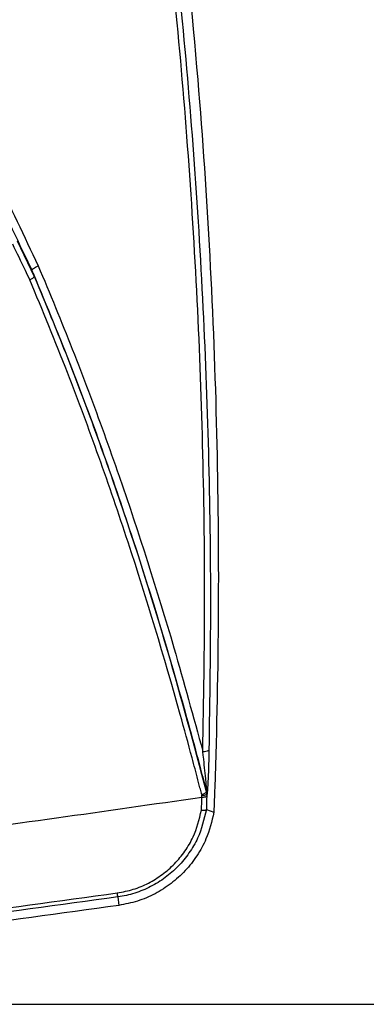
# Model space of a CAD drawing. Units: inches. Extents: x 0 to 17, y 0 to 11.
# Drawn here: x 8.7 to 9.1, y 7.8 to 9 of the extents above; entities that cross this region are included whole.
import ezdxf

# ---------------------------------------------------------------- set-up
doc = ezdxf.new("R2010")
doc.units = ezdxf.units.IN
doc.header["$MEASUREMENT"] = 0
doc.layers.add('TITLEBLOCK', color=7, linetype='Continuous')
doc.styles.add('SLDTEXTSTYLE0', font='TXT', dxfattribs={"width": 0.75})
doc.dimstyles.new('SLDDIMSTYLE0', dxfattribs={"dimtxt": 0.137795, "dimasz": 0.13, "dimexe": 0, "dimexo": 0.0625, "dimgap": 0.034449, "dimtad": 1, "dimlfac": 5, "dimrnd": 1e-09, "dimzin": 12, "dimdsep": 46, "dimtxsty": 'SLDTEXTSTYLE0', "dimsah": 1, "dimcen": 0.09, "dimadec": 0, "dimazin": 3, "dimtfac": 1, "dimtofl": 0, "dimtmove": 0, "dimatfit": 3, "dimfxl": 0, "dimfrac": 2, "dimtolj": 1, "dimtzin": 12, "dimarcsym": 0})

# ---------------------------------------------------------------- blocks, each defined once
blk = doc.blocks.new('_D_6')
at = {"layer": 'TITLEBLOCK'}
for p, q in [((7.2358, 10.049), (9.7035, 10.049)), ((9.6641, 7.827), (9.6641, 10.049)), ((9.2392, 9.2219), (9.2392, 9.2639)), ((9.2392, 9.2639), (9.458, 9.2639)), ((9.458, 9.2639), (9.458, 9.2219)), ((9.2392, 8.7637), (9.2392, 8.7218)), ((9.458, 8.7218), (9.458, 8.7637)), ((9.2392, 8.7218), (9.458, 8.7218)), ((7.2358, 7.827), (9.7035, 7.827))]:
    blk.add_line(p, q, dxfattribs=at)
for points in [[(9.6641, 10.049), (9.6441, 9.919), (9.6841, 9.919)], [(9.6641, 7.827), (9.6841, 7.957), (9.6441, 7.957)]]:
    blk.add_solid(points, dxfattribs=at)
at = {"layer": 'TITLEBLOCK', "char_height": 0.1378, "attachment_point": 1, "rotation": 90, "style": 'SLDTEXTSTYLE0'}
for s, insert in [('282.2', (9.2804, 8.7637)), ('11.11', (9.4865, 8.7637))]:
    blk.add_mtext(s, dxfattribs=dict(at, insert=insert))

msp = doc.modelspace()

# ---------------------------------------------------------------- linework, layer by layer
at = {"color": 7, "linetype": 'Continuous', "lineweight": 25}
for p, q in [((8.6678, 8.7064), (8.6874, 8.6653)), ((8.686, 8.6692), (8.6867, 8.6675)), ((8.8856, 8.0717), (8.8857, 8.0717)), ((8.886, 8.069), (8.8859, 8.069)), ((8.8854, 8.0513), (8.894, 8.0482)), ((8.8854, 8.0513), (8.8854, 8.0513)), ((8.7836, 7.9507), (8.7847, 7.9409))]:
    msp.add_line(p, q, dxfattribs=at)
at = {"color": 7, "linetype": 'Continuous', "lineweight": 25, "flags": 128}
for points in [[(8.8797, 8.0506), (8.88, 8.0623), (8.88, 8.0657)], [(8.8801, 8.0657), (8.8801, 8.0673), (8.8801, 8.0678)], [(8.8859, 8.069), (8.8858, 8.0684), (8.8858, 8.0669)]]:
    msp.add_lwpolyline(points, dxfattribs=at)
at = {"color": 7, "linetype": 'Continuous', "lineweight": 25}
for centre, radius, start, end in [((8.8826, 8.1314), 0.0131, 264.1776, 296.0186), ((8.8791, 8.0776), 0.00871, 275.5808, 317.6371), ((8.8815, 8.076), 0.00828, 260.5781, 302.0767), ((8.876, 8.0694), 0.01, 357.6431, 13.4793), ((8.249, 7.878), 0.5395, 7.7373, 8.2287)]:
    msp.add_arc(centre, radius, start, end, dxfattribs=at)
for points, knots in [([(8.7835, 9.584), (8.7968, 9.5076), (8.8234, 9.3548), (8.8536, 9.124), (8.8758, 8.9019), (8.8903, 8.6888), (8.8981, 8.4848), (8.9001, 8.2807), (8.8971, 8.1352), (8.8943, 8.0577), (8.894, 8.0482)], [0, 0, 0, 0, 0.150792, 0.301625, 0.452416, 0.584706, 0.716995, 0.849284, 0.981574, 1, 1, 1, 1]), ([(8.0794, 9.5217), (8.1052, 9.501), (8.157, 9.4597), (8.229, 9.3916), (8.2977, 9.3189), (8.3625, 9.2417), (8.4237, 9.1604), (8.4827, 9.0732), (8.5394, 8.9801), (8.5937, 8.8813), (8.6435, 8.7799), (8.6757, 8.7119), (8.6918, 8.6779)], [0, 0, 0, 0, 0.093452, 0.187013, 0.280494, 0.376957, 0.473497, 0.569986, 0.677184, 0.78439, 0.892186, 1, 1, 1, 1]), ([(8.8813, 8.1184), (8.8823, 8.1772), (8.8843, 8.2949), (8.8818, 8.472), (8.8751, 8.6492), (8.8638, 8.8259), (8.8483, 9.0016), (8.8283, 9.1763), (8.8043, 9.3509), (8.7846, 9.467), (8.7748, 9.525)], [0, 0, 0, 0, 0.1254919, 0.2509839, 0.3768202, 0.5026566, 0.6268249, 0.7509931, 0.8754966, 1, 1, 1, 1]), ([(8.7803, 9.5268), (8.7901, 9.4689), (8.8098, 9.3531), (8.8339, 9.1786), (8.8539, 9.0036), (8.8697, 8.8277), (8.8811, 8.6512), (8.8881, 8.474), (8.891, 8.2967), (8.8892, 8.1787), (8.8883, 8.1196)], [0, 0, 0, 0, 0.1241665, 0.248333, 0.3728302, 0.4973274, 0.6228279, 0.7483284, 0.8741642, 1, 1, 1, 1]), ([(8.6847, 8.6729), (8.6843, 8.6739), (8.6677, 8.7083), (8.6356, 8.7764), (8.5862, 8.8765), (8.5322, 8.9744), (8.4763, 9.066), (8.4186, 9.1512), (8.3596, 9.2298), (8.296, 9.3061), (8.2272, 9.3793), (8.1536, 9.4493), (8.1005, 9.4917), (8.074, 9.5128)], [0, 0, 0, 0, 0.003205, 0.109882, 0.216542, 0.323556, 0.430563, 0.524146, 0.617776, 0.711337, 0.80754, 0.903829, 1, 1, 1, 1]), ([(8.6822, 8.6618), (8.6805, 8.6653), (8.6739, 8.679), (8.6674, 8.6927), (8.6626, 8.7028)], [0, 0, 0, 0, 0.2578, 1, 1, 1, 1]), ([(8.6847, 8.6729), (8.685, 8.6733), (8.6855, 8.6741), (8.6875, 8.6756), (8.6897, 8.6769), (8.6912, 8.6776), (8.6917, 8.6779), (8.6918, 8.6779)], [0, 0, 0, 0, 0.282068, 0.5641321, 0.8462609, 0.9791171, 1, 1, 1, 1]), ([(8.6918, 8.6779), (8.6985, 8.662), (8.7186, 8.614), (8.7502, 8.5334), (8.7971, 8.4031), (8.8412, 8.2648), (8.8704, 8.1582), (8.8813, 8.1184)], [0, 0, 0, 0, 0.087788, 0.2633446, 0.4389048, 0.7902205, 1, 1, 1, 1]), ([(8.686, 8.6692), (8.6858, 8.6696), (8.6856, 8.6703), (8.6852, 8.6712), (8.685, 8.6719), (8.6848, 8.6724), (8.6847, 8.6727), (8.6847, 8.6729), (8.6847, 8.6729), (8.6847, 8.6729)], [0, 0, 0, 0, 0.321568, 0.540799, 0.69169, 0.844744, 0.907736, 0.971469, 1, 1, 1, 1]), ([(8.8857, 8.0717), (8.8712, 8.1257), (8.8388, 8.2464), (8.79, 8.3984), (8.743, 8.5284), (8.7118, 8.6077), (8.6922, 8.6544), (8.686, 8.6692)], [0, 0, 0, 0, 0.266386, 0.595205, 0.759464, 0.923719, 1, 1, 1, 1]), ([(8.6874, 8.6653), (8.6874, 8.6653), (8.6874, 8.6653), (8.6874, 8.6655), (8.6873, 8.6659), (8.687, 8.6666), (8.6868, 8.6673), (8.6867, 8.6675)], [0, 0, 0, 0, 0.042909, 0.098914, 0.203747, 0.663028, 1, 1, 1, 1]), ([(8.6867, 8.6675), (8.7017, 8.6313), (8.73, 8.5629), (8.7676, 8.461), (8.8124, 8.3299), (8.8473, 8.2138), (8.8724, 8.1221), (8.8795, 8.0949), (8.8828, 8.0824), (8.8842, 8.0771), (8.8851, 8.0736), (8.8855, 8.0721), (8.8856, 8.0717)], [0, 0, 0, 0, 0.187078, 0.3524693, 0.5178638, 0.8483192, 0.9309036, 0.972194, 0.9825164, 0.9928388, 0.9979999, 1, 1, 1, 1]), ([(8.6822, 8.6618), (8.6822, 8.6619), (8.6829, 8.6621), (8.6842, 8.6628), (8.6858, 8.6637), (8.6869, 8.6646), (8.6873, 8.6651), (8.6874, 8.6653)], [0, 0, 0, 0, 0.023928, 0.267849, 0.511925, 0.755963, 1, 1, 1, 1]), ([(8.88, 8.0689), (8.8799, 8.0693), (8.8795, 8.0708), (8.8786, 8.0743), (8.8772, 8.0795), (8.874, 8.0921), (8.8668, 8.1192), (8.8418, 8.2108), (8.8069, 8.3268), (8.7621, 8.4577), (8.7248, 8.5587), (8.6969, 8.6263), (8.6822, 8.6618)], [0, 0, 0, 0, 0.002008, 0.007189, 0.017551, 0.027912, 0.06936, 0.152256, 0.483923, 0.649888, 0.81585, 1, 1, 1, 1]), ([(8.8857, 8.0717), (8.8857, 8.0717), (8.8858, 8.0716), (8.8858, 8.0718), (8.8858, 8.0722), (8.8858, 8.0739), (8.8856, 8.0768), (8.8852, 8.0814), (8.8841, 8.0933), (8.8827, 8.1059), (8.8815, 8.1163), (8.8813, 8.1184)], [0, 0, 0, 0, 0.010275, 0.020461, 0.031688, 0.056886, 0.137367, 0.208926, 0.34147, 0.872353, 1, 1, 1, 1]), ([(8.8883, 8.1196), (8.8882, 8.1129), (8.8879, 8.0995), (8.8873, 8.0844), (8.8867, 8.075), (8.8864, 8.0716), (8.8862, 8.0696), (8.8861, 8.069), (8.886, 8.069), (8.886, 8.069)], [0, 0, 0, 0, 0.373274, 0.742643, 0.815898, 0.908509, 0.945384, 0.982535, 1, 1, 1, 1]), ([(7.1965, 7.9373), (7.3091, 7.9383), (7.5344, 7.9403), (7.8721, 7.9563), (8.2093, 7.982), (8.5456, 8.0174), (8.7686, 8.0496), (8.8801, 8.0657)], [0, 0, 0, 0, 0.199906, 0.399951, 0.600044, 0.800091, 1, 1, 1, 1]), ([(8.88, 8.0689), (8.88, 8.0689), (8.8801, 8.0685), (8.8801, 8.0681), (8.8801, 8.0678)], [0, 0, 0, 0, 0.157576, 1, 1, 1, 1]), ([(8.8801, 8.0657), (8.8808, 8.0657), (8.8822, 8.0657), (8.8841, 8.066), (8.8854, 8.0664), (8.8857, 8.0667), (8.8858, 8.0669)], [0, 0, 0, 0, 0.2500004, 0.5000023, 0.7500024, 1, 1, 1, 1]), ([(8.8858, 8.0669), (8.8858, 8.0668), (8.8857, 8.0616), (8.8856, 8.0565), (8.8854, 8.0513)], [0, 0, 0, 0, 0.004071, 1, 1, 1, 1]), ([(8.8856, 8.0717), (8.8856, 8.0716), (8.8858, 8.0707), (8.8858, 8.0698), (8.8859, 8.069)], [0, 0, 0, 0, 0.1573087, 1, 1, 1, 1]), ([(8.7829, 7.9553), (8.7891, 7.9565), (8.8015, 7.9589), (8.819, 7.9662), (8.835, 7.9762), (8.8492, 7.9886), (8.8611, 8.0032), (8.8731, 8.0235), (8.8771, 8.0401), (8.8797, 8.0506)], [0, 0, 0, 0, 0.128728, 0.257464, 0.386115, 0.514781, 0.644933, 0.775104, 1, 1, 1, 1]), ([(8.8854, 8.0513), (8.8827, 8.0401), (8.8785, 8.0225), (8.8658, 8.0011), (8.8533, 7.9857), (8.8383, 7.9726), (8.8215, 7.9621), (8.8031, 7.9546), (8.7901, 7.9516), (8.7836, 7.9507), (8.7836, 7.9507)], [0, 0, 0, 0, 0.226686, 0.356476, 0.486249, 0.61463, 0.742998, 0.8715, 0.999997, 1, 1, 1, 1]), ([(8.894, 8.0482), (8.8915, 8.0378), (8.8874, 8.0202), (8.875, 7.9979), (8.8615, 7.9806), (8.8452, 7.9658), (8.8267, 7.9539), (8.8063, 7.9452), (8.7919, 7.9424), (8.7847, 7.9409)], [0, 0, 0, 0, 0.196359, 0.330053, 0.463741, 0.597458, 0.73117, 0.865586, 1, 1, 1, 1]), ([(8.8797, 8.0506), (8.8797, 8.0506), (8.8799, 8.0506), (8.8807, 8.0505), (8.8821, 8.0505), (8.8838, 8.0506), (8.885, 8.0509), (8.8853, 8.0511), (8.8854, 8.0513)], [0, 0, 0, 0, 0.014057, 0.0546, 0.29145, 0.527827, 0.763909, 1, 1, 1, 1]), ([(7.1965, 7.8423), (7.2583, 7.8426), (7.382, 7.8432), (7.5735, 7.8481), (7.7708, 7.8564), (7.9739, 7.8687), (8.1767, 7.8847), (8.3792, 7.9044), (8.5814, 7.9275), (8.7157, 7.946), (8.7829, 7.9553)], [0, 0, 0, 0, 0.116579, 0.233158, 0.360965, 0.488772, 0.616579, 0.744386, 0.872193, 1, 1, 1, 1]), ([(8.7836, 7.9507), (8.7164, 7.9414), (8.5819, 7.9229), (8.3797, 7.8998), (8.1771, 7.8801), (7.9742, 7.8641), (7.7711, 7.8518), (7.5737, 7.8435), (7.3821, 7.8386), (7.2584, 7.838), (7.1965, 7.8377)], [0, 0, 0, 0, 0.127807, 0.255614, 0.383421, 0.511228, 0.639035, 0.766842, 0.883421, 1, 1, 1, 1]), ([(8.7847, 7.9409), (8.7176, 7.9316), (8.5833, 7.913), (8.3813, 7.8897), (8.179, 7.8698), (7.9763, 7.8538), (7.7734, 7.8414), (7.5757, 7.8329), (7.3834, 7.8279), (7.2588, 7.8273), (7.1965, 7.827)], [0, 0, 0, 0, 0.127573, 0.255145, 0.382718, 0.510291, 0.637864, 0.765436, 0.882718, 1, 1, 1, 1])]:
    msp.add_open_spline(points, degree=3, knots=knots, dxfattribs=at)

# ---------------------------------------------------------------- dimensions: what is measured, and where the dimension line sits
at = {"layer": 'TITLEBLOCK'}
dim = msp.add_linear_dim(base=(9.6641, 10.049), p1=(7.1965, 7.827), p2=(7.1965, 10.049), angle=90, dimstyle='SLDDIMSTYLE0', dxfattribs=at)
dim.commit()
dim.dimension.update_dxf_attribs({"geometry": '_D_6', "text_midpoint": (9.6641, 8.9928), "dimtype": 160})

doc.saveas('drawing.dxf')
